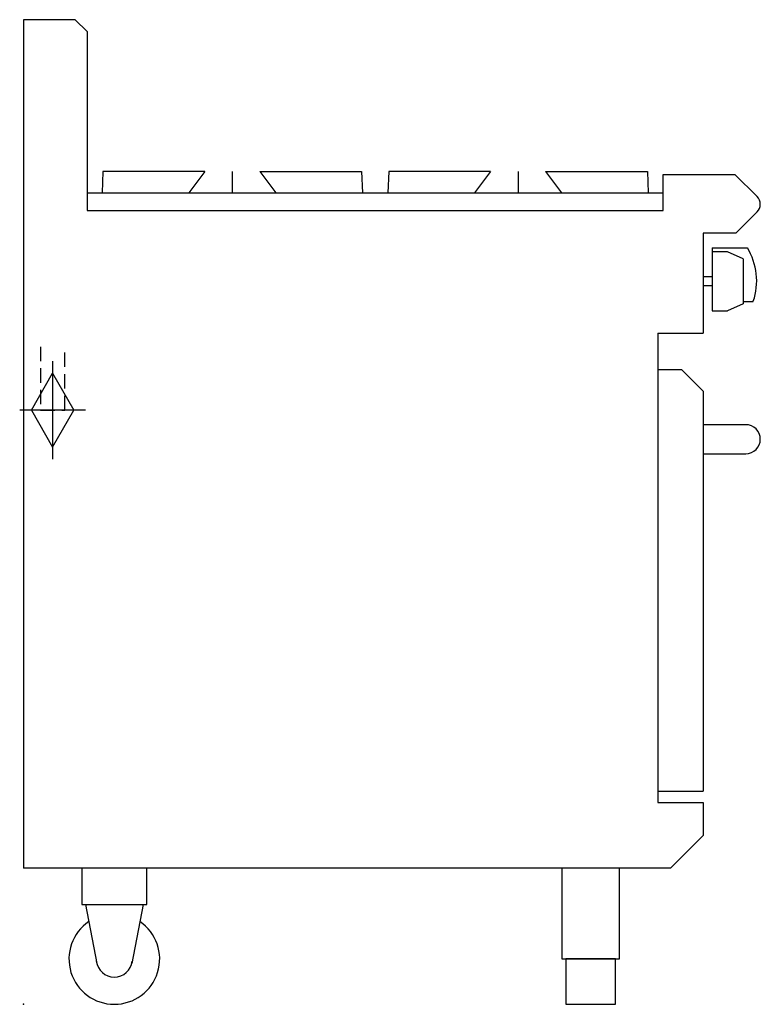
# Model space of a CAD drawing. Extents: x -4 to 812, y 0 to 1086.
import ezdxf

# ---------------------------------------------------------------- set-up
doc = ezdxf.new("R2010")
doc.units = 0
doc.header["$LTSCALE"] = 2.5
doc.linetypes.add('HIDDEN', pattern=[9.525, 6.35, -3.175])
doc.layers.get('0').update_dxf_attribs({"linetype": 'CONTINUOUS'})
for name, color, linetype in [('Moffat_2D_Hyd', 3, 'CONTINUOUS'), ('Moffat_Detail', 5, 'CONTINUOUS'), ('Moffat_Profile', 1, 'CONTINUOUS')]:
    doc.layers.add(name, color=color, linetype=linetype)

# ---------------------------------------------------------------- blocks, each defined once
blk = doc.blocks.new('SS GAS CONNECTION')
at = {"layer": 'Moffat_2D_Hyd'}
for p, q in [((0, 54.1), (0, -54.1)), ((-23.4, 0), (0, 40.9)), ((0, 40.9), (23.4, 0)), ((36.3, 0), (-36.3, 0)), ((-23.4, 0), (0, -40.9)), ((0, -40.9), (23.4, 0))]:
    blk.add_line(p, q, dxfattribs=at)

msp = doc.modelspace()

# ---------------------------------------------------------------- linework, layer by layer
msp.add_point((0, 0))
at = {"layer": 'Moffat_Detail', "linetype": 'HIDDEN'}
for p, q in [((18.5, 725), (18.5, 655)), ((45.5, 655), (45.5, 725)), ((18.5, 655), (45.5, 655))]:
    msp.add_line(p, q, dxfattribs=at)
at = {"layer": 'Moffat_Profile'}
for p, q in [((57, 1085.5), (0, 1085.5)), ((0, 1085.5), (0, 150)), ((70, 1072.5), (57, 1085.5)), ((70, 1072.5), (70, 875)), ((87.4, 918), (86.5, 894.5)), ((199.6, 918), (87.4, 918)), ((199.6, 918), (182, 894.5)), ((229.9, 918), (229.9, 894.5)), ((260.3, 918), (372.4, 918)), ((260.3, 918), (277.9, 894.5)), ((372.4, 918), (373.4, 894.5)), ((402.5, 918), (401.6, 894.5)), ((514.7, 918), (402.5, 918)), ((514.7, 918), (497.1, 894.5)), ((545, 918), (545, 894.5)), ((575.4, 918), (687.5, 918)), ((575.4, 918), (593, 894.5)), ((687.5, 918), (688.5, 894.5)), ((705, 915), (784, 915)), ((705, 875), (705, 915)), ((808.5, 890.5), (784, 915)), ((70, 894.5), (705, 894.5)), ((70, 875), (705, 875)), ((808.5, 873.5), (785, 850)), ((785, 850), (749, 850)), ((749, 850), (749, 740)), ((759, 834), (759, 764.5)), ((759, 834), (797.7, 834)), ((775.7, 829.5), (759, 829.5)), ((793, 821.8), (775.7, 829.5)), ((793, 821.8), (793, 772.2)), ((749, 802), (749, 792)), ((759, 802), (749, 802)), ((759, 792), (749, 792)), ((793, 772.2), (775.7, 764.5)), ((793, 775), (804.3, 775)), ((759, 764.5), (775.7, 764.5)), ((699, 740), (699, 222.5)), ((699, 740), (749, 740)), ((699, 700), (725, 700)), ((749, 676), (725, 700)), ((749, 676), (749, 235)), ((699, 235), (749, 235)), ((699, 222.5), (749, 222.5)), ((749, 222.5), (749, 186)), ((713, 150), (749, 186)), ((713, 150), (0, 150)), ((68.2, 110), (80.6, 45.1)), ((131.7, 110), (119.4, 45.1))]:
    msp.add_line(p, q, dxfattribs=at)
msp.add_lwpolyline([(749, 639), (749, 607), (796, 607, 0.414214), (812, 623), (812, 623, 0.414214), (796, 639)], format="xyb", close=True, dxfattribs=at)
for points in [[(64.2, 110), (135.7, 110), (135.7, 150), (64.2, 150)], [(593.2, 50), (656.7, 50), (656.7, 150), (593.2, 150)], [(597.5, 0), (652.5, 0), (652.5, 50), (597.5, 50)]]:
    msp.add_lwpolyline(points, close=True, dxfattribs=at)
for centre, radius, start, end in [((800, 882), 12, 315, 45), ((738, 797.5), 70, 341.2836, 31.4647), ((100, 50), 50, 124.3167, 55.6833), ((100, 50), 20, 187.4154, 352.5846)]:
    msp.add_arc(centre, radius, start, end, dxfattribs=at)

# ---------------------------------------------------------------- block references
at = {"layer": 'Moffat_2D_Hyd'}
msp.add_blockref('SS GAS CONNECTION', (32, 655), dxfattribs=at)

doc.saveas('drawing.dxf')
